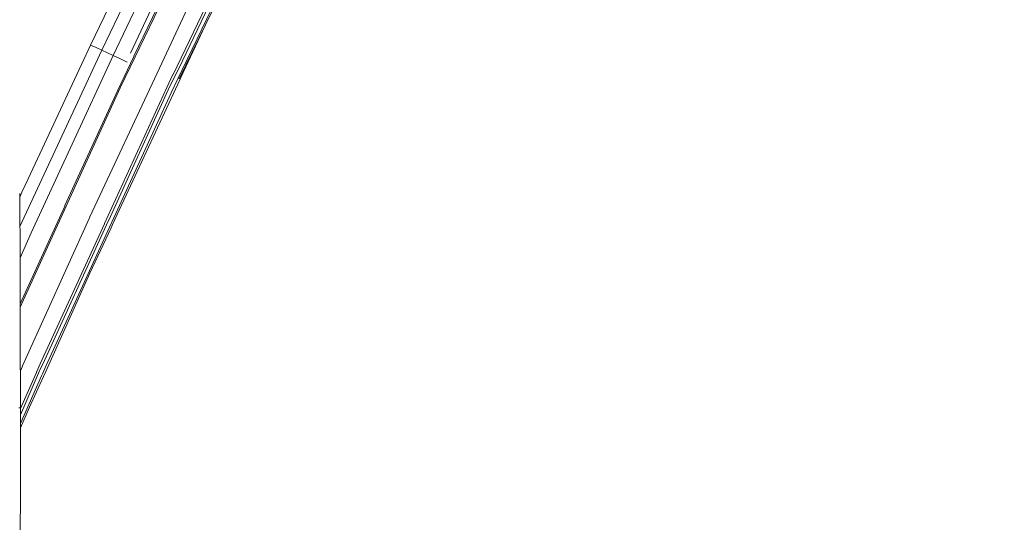
# Model space of a CAD drawing. Units: millimetres. Extents: x 774 to 8550, y -475 to 3712.
# Drawn here: x 2699 to 3105, y 2395 to 2602 of the extents above; entities that cross this region are included whole.
import ezdxf

# ---------------------------------------------------------------- set-up
doc = ezdxf.new("R2010")
doc.units = ezdxf.units.MM
doc.layers.add('1', color=7, linetype='Continuous', true_color=0xffffff)
doc.styles.add('blockfont', font='simplex.shx')
doc.dimstyles.get("Standard").update_dxf_attribs({"dimtxt": 0.18, "dimasz": 0.18, "dimexe": 0.18, "dimexo": 0.0625, "dimgap": 0.09, "dimtad": 0, "dimtih": 1, "dimtoh": 1, "dimdec": 4, "dimzin": 0, "dimdsep": 46, "dimtxsty": 'Standard', "dimcen": 0.09, "dimadec": 0, "dimazin": 0, "dimtfac": 1, "dimtdec": 4, "dimtofl": 0, "dimtmove": 0, "dimatfit": 3, "dimfxl": 1, "dimtolj": 1, "dimtzin": 0, "dimarcsym": 0})

# ---------------------------------------------------------------- blocks, each defined once
blk = doc.blocks.new('_U2')
at = {"layer": '1', "color": 18, "lineweight": 13}
for p, q in [((983.659191, 1187.278035), (983.659191, 3268.76657)), ((983.659191, 3265.59157), (2093.887929, 3265.59157)), ((3705, 3265.59157), (2594.771262, 3265.59157)), ((2125.840012, 3190.59157), (2100.840012, 3190.59157)), ((2100.840012, 3190.59157), (2100.840012, 3096.84157)), ((2357.506679, 3190.59157), (2332.506679, 3190.59157)), ((2357.506679, 3096.84157), (2357.506679, 3190.59157)), ((2100.840012, 3096.84157), (2125.840012, 3096.84157)), ((2332.506679, 3096.84157), (2357.506679, 3096.84157))]:
    blk.add_line(p, q, dxfattribs=at)
at = {"layer": '1', "color": 18, "lineweight": 70}
for points in [[(983.659191, 3265.59157), (1033.659142, 3278.98903), (1033.65924, 3252.194111)], [(3705, 3265.59157), (3655.000049, 3252.194111), (3654.999951, 3278.98903)]]:
    blk.add_solid(points, dxfattribs=at)
at = {"layer": '1', "color": 18, "linetype": 'Continuous', "lineweight": 13, "char_height": 50, "attachment_point": 7, "line_spacing_factor": 0.903614, "style": 'blockfont'}
for s, insert in [('\\W1.3854;107.1', (2098.125429, 3226.695737)), ('\\W1.1047;BBC', (2437.396262, 3226.695737)), ('\\W1.2570;2721', (2125.365012, 3104.820737))]:
    blk.add_mtext(s, dxfattribs=dict(at, insert=insert))

msp = doc.modelspace()

# ---------------------------------------------------------------- linework, layer by layer
at = {"layer": '1', "color": 18, "linetype": 'Continuous', "lineweight": 13}
for p, q in [((2747.046752, 2586.688263), (2772.334321, 2639.492256)), ((2728.682084, 2591.501934), (2749.686523, 2635.18451)), ((2746.498866, 2586.914284), (2771.498425, 2639.162285)), ((2789.929135, 2636.024458), (2762.620909, 2579.383595)), ((2764.949067, 2581.901295), (2790.655835, 2635.245068)), ((2794.230683, 2637.602551), (2765.142901, 2577.646)), ((2791.877253, 2634.197218), (2766.372187, 2581.266386)), ((2733.310981, 2589.439137), (2750.900788, 2626.250727)), ((2738.013072, 2587.205632), (2751.151843, 2614.960177)), ((2771.949275, 2613.8892), (2757.054312, 2582)), ((2754.69379, 2608.638508), (2745.155616, 2588.175995)), ((2776.78714, 2601.647431), (2765.861972, 2578.124983)), ((2728.682084, 2591.501934), (2724.921746, 2583.503706)), ((2728.682084, 2591.501934), (2730.950637, 2590.526325)), ((2699.561754, 2516.693701), (2733.310981, 2589.439137)), ((2704.220815, 2514.060957), (2738.013072, 2587.205632)), ((2730.950637, 2590.526325), (2733.310981, 2589.439137)), ((2733.310981, 2589.439137), (2738.013072, 2587.205632)), ((2738.013072, 2587.205632), (2740.762038, 2585.901482)), ((2739.831252, 2572.979195), (2746.416612, 2586.742146)), ((2740.910573, 2573.874934), (2747.034831, 2586.662991)), ((2746.498866, 2586.914284), (2746.416612, 2586.742146)), ((2747.046752, 2586.688263), (2747.034831, 2586.662991)), ((2702.937884, 2536.353333), (2724.921746, 2583.503706)), ((2741.560264, 2585.522873), (2740.762038, 2585.901482)), ((2741.560264, 2585.522873), (2741.578384, 2585.514529)), ((2743.147655, 2584.777338), (2741.578384, 2585.514529)), ((2743.702932, 2584.516747), (2743.147655, 2584.777338)), ((2757.040246, 2581.969721), (2728.428168, 2520.71212)), ((2757.054312, 2582), (2757.040246, 2581.969721)), ((2760.038359, 2574.027045), (2762.591345, 2579.322321)), ((2760.672553, 2573.027117), (2763.504012, 2578.902466)), ((2762.591345, 2579.322321), (2762.620909, 2579.383595)), ((2764.949067, 2581.901295), (2763.504012, 2578.902466)), ((2764.717085, 2577.831728), (2766.372187, 2581.266386)), ((2737.73746, 2517.571909), (2765.548451, 2577.45002)), ((2761.835082, 2571.850521), (2764.717085, 2577.831728)), ((2765.548451, 2577.45002), (2765.861972, 2578.124983)), ((2718.123717, 2525.357706), (2739.831252, 2572.979195)), ((2718.682809, 2525.130493), (2740.910573, 2573.874934)), ((2760.038359, 2574.027045), (2734.367652, 2517.946226)), ((2736.816688, 2520.896895), (2760.672553, 2573.027117)), ((2761.835082, 2571.850521), (2738.241477, 2520.285113)), ((2702.937884, 2536.353333), (2700.397535, 2530.814631)), ((2699.477477, 2530.37308), (2699.653907, 2501.735909)), ((2699.486988, 2528.829406), (2700.397535, 2530.814631)), ((2718.034787, 2525.16268), (2699.691376, 2484.921053)), ((2718.671365, 2525.104983), (2699.694565, 2483.48984)), ((2718.123717, 2525.357706), (2718.034787, 2525.16268)), ((2718.682809, 2525.130493), (2718.671365, 2525.104983)), ((2728.220029, 2520.266516), (2700.6741, 2459.282143)), ((2707.919879, 2460.168106), (2734.336658, 2517.878516)), ((2728.411956, 2520.67755), (2728.220029, 2520.266516)), ((2728.428168, 2520.71212), (2728.411956, 2520.67755)), ((2734.367652, 2517.946226), (2734.336658, 2517.878516)), ((2736.816688, 2520.896895), (2735.250278, 2517.473442)), ((2738.241477, 2520.285113), (2736.458583, 2516.388399)), ((2699.640975, 2503.834957), (2704.220815, 2514.060957)), ((2735.250278, 2517.473442), (2708.942218, 2459.985239)), ((2710.384412, 2459.401591), (2736.458583, 2516.388399)), ((2737.08014, 2516.156657), (2728.408857, 2497.486574)), ((2737.73746, 2517.571909), (2737.08014, 2516.156657)), ((2699.653907, 2501.73567), (2699.653907, 2501.735909)), ((2699.717803, 2473.061247), (2699.653907, 2501.73567)), ((2710.188909, 2457.02265), (2728.408857, 2497.486574)), ((2699.787183, 2442.000074), (2699.717803, 2473.061247)), ((2700.656934, 2459.243996), (2699.753136, 2457.242993)), ((2700.6741, 2459.282143), (2700.656934, 2459.243996)), ((2707.919879, 2460.168106), (2706.395908, 2456.702931)), ((2708.231015, 2458.43075), (2707.271619, 2456.244452)), ((2708.942218, 2459.985239), (2708.231015, 2458.43075)), ((2710.384412, 2459.401591), (2708.862586, 2456.07589)), ((2710.188909, 2457.02265), (2709.227367, 2454.887135)), ((2708.463235, 2455.170376), (2699.779782, 2435.481217)), ((2707.271619, 2456.244452), (2699.783979, 2439.177837)), ((2699.786812, 2441.67292), (2706.364198, 2456.630451)), ((2709.227367, 2454.887135), (2703.557058, 2442.293627)), ((2706.395908, 2456.702931), (2706.364198, 2456.630451)), ((2708.862586, 2456.07589), (2708.463235, 2455.170376)), ((2699.730678, 2442.000074), (2699.141307, 2442.000074)), ((2699.730678, 2442.000074), (2699.787183, 2442.000074)), ((2699.787183, 2442.000074), (2699.751659, 2410.708351)), ((2699.777781, 2433.718362), (2703.557058, 2442.293627)), ((2699.751659, 2410.708351), (2699.653192, 2382.10432))]:
    msp.add_line(p, q, dxfattribs=at)

# ---------------------------------------------------------------- dimensions: what is measured, and where the dimension line sits
dim = msp.add_linear_dim(base=(983.659191, 3265.59157), p1=(3705, 3490), p2=(983.659191, 1185.690535), text='<>\\P[\\C18;\\H50.00;\\Fsimplex.shx;2721\\Fsimplex.shx;\\H50.00;\\C18; ]\\C18;\\H50.00;\\Fsimplex.shx;BBC\\Fsimplex.shx;\\H50.00;\\C18;', dimstyle='Standard', override={"dimtxt": 50, "dimasz": 50, "dimexe": 3.175, "dimexo": 1.5875, "dimgap": 1.5875, "dimtih": 1, "dimtoh": 1, "dimdec": 1, "dimlfac": 0.03937, "dimdsep": 46, "dimlunit": 2, "dimtxsty": 'blockfont', "dimsah": 1, "dimse1": 0, "dimse2": 0, "dimsd1": 0, "dimsd2": 0, "dimclrd": 18, "dimclre": 18, "dimclrt": 18, "dimtol": 0, "dimtm": -0.1, "dimtfac": 1, "dimtdec": 2, "dimtofl": 1, "dimtmove": 0, "dimlwd": 13, "dimlwe": 13}, dxfattribs=at)
dim.commit()
dim.dimension.update_dxf_attribs({"geometry": '_U2', "text_midpoint": (2344.329596, 3265.59157), "dimtype": 160})

doc.saveas('drawing.dxf')
